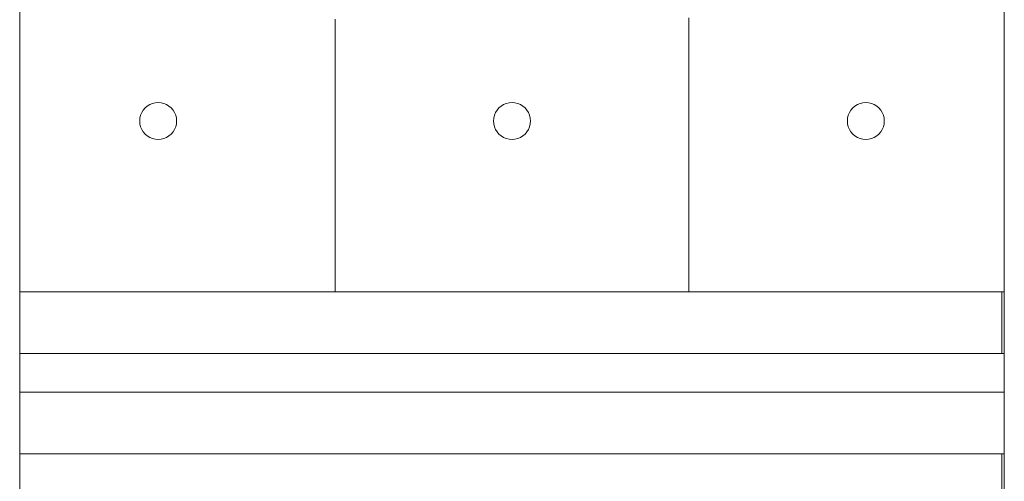
# Model space of a CAD drawing. Units: inches. Extents: x 514 to 662, y 349 to 504.
# Drawn here: x 557 to 566, y 367 to 371 of the extents above; entities that cross this region are included whole.
import ezdxf

# ---------------------------------------------------------------- set-up
doc = ezdxf.new("R2010")
doc.units = ezdxf.units.IN
doc.header["$MEASUREMENT"] = 0
doc.layers.add('_U+0421_U+043B_U+043E_U+0439 1', color=7, linetype='Continuous')

# ---------------------------------------------------------------- blocks, each defined once
blk = doc.blocks.new('block 135')
at = {"layer": '_U+0421_U+043B_U+043E_U+0439 1', "color": 250, "lineweight": 5, "true_color": 0x231f20}
for points in [[(565.7758, 368.9444), (565.7758, 368.3703)], [(565.7758, 367.4419), (565.7758, 365.1266)]]:
    blk.add_lwpolyline(points, dxfattribs=at)
blk = doc.blocks.new('block 175')
at = {"layer": '_U+0421_U+043B_U+043E_U+0439 1', "color": 250, "lineweight": 5, "true_color": 0x231f20}
for points in [[(559.5857, 370.4608), (559.5856, 371.3079)], [(559.5859, 368.9444), (559.5857, 370.0324)], [(562.8708, 368.9444), (559.5859, 368.9444)]]:
    blk.add_lwpolyline(points, dxfattribs=at)
blk = doc.blocks.new('block 176')
at = {"layer": '_U+0421_U+043B_U+043E_U+0439 1', "color": 250, "lineweight": 5, "true_color": 0x231f20}
blk.add_lwpolyline([(562.8703, 368.9444), (565.7758, 368.9444)], dxfattribs=at)
blk = doc.blocks.new('block 177')
at = {"layer": '_U+0421_U+043B_U+043E_U+0439 1', "color": 250, "lineweight": 5, "true_color": 0x231f20}
for points in [[(559.5855, 370.4608), (559.5856, 371.309)], [(559.5853, 368.9444), (559.5855, 370.0324)], [(556.6577, 368.9444), (559.5853, 368.9444)]]:
    blk.add_lwpolyline(points, dxfattribs=at)
blk = doc.blocks.new('block 181')
at = {"layer": '_U+0421_U+043B_U+043E_U+0439 1', "color": 250, "lineweight": 5, "true_color": 0x231f20}
for points in [[(565.7758, 368.9444), (565.7758, 368.3703)], [(565.7758, 367.4419), (565.7758, 355.1239)]]:
    blk.add_lwpolyline(points, dxfattribs=at)
blk = doc.blocks.new('block 191')
at = {"layer": '_U+0421_U+043B_U+043E_U+0439 1', "color": 250, "lineweight": 5, "true_color": 0x231f20}
blk.add_lwpolyline([(559.5857, 370.0324), (559.5855, 370.0324)], dxfattribs=at)
blk = doc.blocks.new('block 199')
at = {"layer": '_U+0421_U+043B_U+043E_U+0439 1', "color": 250, "lineweight": 5, "true_color": 0x231f20}
for points in [[(565.7985, 368.3703), (556.6577, 368.3703)], [(556.6577, 368.0132), (565.7985, 368.0132)]]:
    blk.add_lwpolyline(points, dxfattribs=at)
blk = doc.blocks.new('block 202')
at = {"layer": '_U+0421_U+043B_U+043E_U+0439 1', "color": 250, "lineweight": 5, "true_color": 0x231f20}
for points in [[(561.2281, 367.4419), (556.6577, 367.4419)], [(556.6577, 367.4419), (561.2281, 367.4419)], [(565.7758, 367.4419), (561.2281, 367.4419)], [(561.2281, 367.4419), (565.7985, 367.4419)]]:
    blk.add_lwpolyline(points, dxfattribs=at)
blk = doc.blocks.new('block 207')
at = {"layer": '_U+0421_U+043B_U+043E_U+0439 1', "color": 250, "lineweight": 5, "true_color": 0x231f20}
blk.add_lwpolyline([(559.5857, 370.0324), (559.5855, 370.0324)], dxfattribs=at)
blk = doc.blocks.new('block 211')
at = {"layer": '_U+0421_U+043B_U+043E_U+0439 1', "color": 250, "lineweight": 5, "true_color": 0x231f20}
blk.add_lwpolyline([(565.7985, 379.2614), (565.7985, 355.1239)], dxfattribs=at)
blk = doc.blocks.new('block 212')
at = {"layer": '_U+0421_U+043B_U+043E_U+0439 1', "color": 250, "lineweight": 5, "true_color": 0x231f20}
blk.add_lwpolyline([(556.6577, 379.2614), (556.6577, 355.1239)], dxfattribs=at)
blk = doc.blocks.new('block 218')
at = {"layer": '_U+0421_U+043B_U+043E_U+0439 1', "color": 250, "lineweight": 5, "true_color": 0x231f20}
for points in [[(559.5853, 368.9444), (559.5856, 371.4755)], [(556.6577, 368.9444), (559.5853, 368.9444)]]:
    blk.add_lwpolyline(points, dxfattribs=at)
blk = doc.blocks.new('block 219')
at = {"layer": '_U+0421_U+043B_U+043E_U+0439 1', "color": 250, "lineweight": 5, "true_color": 0x231f20}
for points in [[(562.8708, 371.4871), (562.8708, 368.9444)], [(559.5859, 368.9444), (559.5856, 371.4755)], [(562.8708, 368.9444), (559.5859, 368.9444)]]:
    blk.add_lwpolyline(points, dxfattribs=at)
blk = doc.blocks.new('block 220')
at = {"layer": '_U+0421_U+043B_U+043E_U+0439 1', "color": 250, "lineweight": 5, "true_color": 0x231f20}
for points in [[(562.8703, 371.4871), (562.8703, 368.9444)], [(562.8703, 368.9444), (565.7985, 368.9444)]]:
    blk.add_lwpolyline(points, dxfattribs=at)
blk = doc.blocks.new('block 221')
at = {"layer": '_U+0421_U+043B_U+043E_U+0439 1', "color": 250, "lineweight": 5, "true_color": 0x231f20}
for points in [[(557.8424, 370.6689), (557.8219, 370.6515)], [(557.8653, 370.683), (557.8424, 370.6689)], [(557.8901, 370.6933), (557.8653, 370.683)], [(557.9163, 370.6995), (557.8901, 370.6933)], [(557.9431, 370.7017), (557.9163, 370.6995)], [(557.9699, 370.6995), (557.9431, 370.7017)], [(557.9961, 370.6933), (557.9699, 370.6995)], [(558.0209, 370.683), (557.9961, 370.6933)], [(558.0438, 370.6689), (558.0209, 370.683)], [(558.0643, 370.6515), (558.0438, 370.6689)], [(557.7801, 370.5832), (557.7738, 370.5571)], [(557.7904, 370.6081), (557.7801, 370.5832)], [(557.8044, 370.631), (557.7904, 370.6081)], [(557.8219, 370.6515), (557.8044, 370.631)], [(558.0818, 370.631), (558.0643, 370.6515)], [(558.0958, 370.6081), (558.0818, 370.631)], [(558.1061, 370.5832), (558.0958, 370.6081)], [(558.1124, 370.5571), (558.1061, 370.5832)], [(557.7738, 370.5571), (557.7717, 370.5303)], [(557.7717, 370.5303), (557.7738, 370.5035)], [(557.7738, 370.5035), (557.7801, 370.4773)], [(558.1061, 370.4773), (558.1124, 370.5035)], [(558.1145, 370.5303), (558.1124, 370.5571)], [(558.1145, 370.5303), (558.1124, 370.5035)], [(557.7801, 370.4773), (557.7904, 370.4525)], [(557.7904, 370.4525), (557.8044, 370.4295)], [(557.8044, 370.4295), (557.8219, 370.4091)], [(557.8219, 370.4091), (557.8424, 370.3916)], [(557.8424, 370.3916), (557.8653, 370.3776)], [(558.0209, 370.3776), (558.0438, 370.3916)], [(558.0438, 370.3916), (558.0643, 370.4091)], [(558.0643, 370.4091), (558.0818, 370.4295)], [(558.0818, 370.4295), (558.0958, 370.4525)], [(558.0958, 370.4525), (558.1061, 370.4773)], [(557.8653, 370.3776), (557.8901, 370.3673)], [(557.8901, 370.3673), (557.9163, 370.361)], [(557.9163, 370.361), (557.9431, 370.3589)], [(557.9431, 370.3589), (557.9699, 370.361)], [(557.9699, 370.361), (557.9961, 370.3673)], [(557.9961, 370.3673), (558.0209, 370.3776)]]:
    blk.add_lwpolyline(points, dxfattribs=at)
blk = doc.blocks.new('block 222')
at = {"layer": '_U+0421_U+043B_U+043E_U+0439 1', "color": 250, "lineweight": 5, "true_color": 0x231f20}
for points in [[(564.4123, 370.6689), (564.3919, 370.6515)], [(564.4353, 370.683), (564.4123, 370.6689)], [(564.4601, 370.6933), (564.4353, 370.683)], [(564.4863, 370.6995), (564.4601, 370.6933)], [(564.5131, 370.7017), (564.4863, 370.6995)], [(564.5399, 370.6995), (564.5131, 370.7017)], [(564.566, 370.6933), (564.5399, 370.6995)], [(564.5909, 370.683), (564.566, 370.6933)], [(564.6138, 370.6689), (564.5909, 370.683)], [(564.6343, 370.6515), (564.6138, 370.6689)], [(564.3501, 370.5832), (564.3438, 370.5571)], [(564.3604, 370.6081), (564.3501, 370.5832)], [(564.3744, 370.631), (564.3604, 370.6081)], [(564.3919, 370.6515), (564.3744, 370.631)], [(564.6517, 370.631), (564.6343, 370.6515)], [(564.6658, 370.6081), (564.6517, 370.631)], [(564.6761, 370.5832), (564.6658, 370.6081)], [(564.6823, 370.5571), (564.6761, 370.5832)], [(564.3438, 370.5571), (564.3417, 370.5303)], [(564.3417, 370.5303), (564.3438, 370.5035)], [(564.3438, 370.5035), (564.3501, 370.4773)], [(564.6761, 370.4773), (564.6823, 370.5035)], [(564.6845, 370.5303), (564.6823, 370.5571)], [(564.6845, 370.5303), (564.6823, 370.5035)], [(564.3501, 370.4773), (564.3604, 370.4525)], [(564.3604, 370.4525), (564.3744, 370.4295)], [(564.3744, 370.4295), (564.3919, 370.4091)], [(564.3919, 370.4091), (564.4123, 370.3916)], [(564.4123, 370.3916), (564.4353, 370.3776)], [(564.5909, 370.3776), (564.6138, 370.3916)], [(564.6138, 370.3916), (564.6343, 370.4091)], [(564.6343, 370.4091), (564.6517, 370.4295)], [(564.6517, 370.4295), (564.6658, 370.4525)], [(564.6658, 370.4525), (564.6761, 370.4773)], [(564.4353, 370.3776), (564.4601, 370.3673)], [(564.4601, 370.3673), (564.4863, 370.361)], [(564.4863, 370.361), (564.5131, 370.3589)], [(564.5131, 370.3589), (564.5399, 370.361)], [(564.5399, 370.361), (564.566, 370.3673)], [(564.566, 370.3673), (564.5909, 370.3776)]]:
    blk.add_lwpolyline(points, dxfattribs=at)
blk = doc.blocks.new('block 223')
at = {"layer": '_U+0421_U+043B_U+043E_U+0439 1', "color": 250, "lineweight": 5, "true_color": 0x231f20}
for points in [[(561.1069, 370.6515), (561.1273, 370.6689)], [(561.1273, 370.6689), (561.1503, 370.683)], [(561.1503, 370.683), (561.1751, 370.6933)], [(561.1751, 370.6933), (561.2013, 370.6995)], [(561.2013, 370.6995), (561.2281, 370.7017)], [(561.2281, 370.7017), (561.2549, 370.6995)], [(561.2549, 370.6995), (561.281, 370.6933)], [(561.281, 370.6933), (561.3059, 370.683)], [(561.3059, 370.683), (561.3288, 370.6689)], [(561.3288, 370.6689), (561.3493, 370.6515)], [(561.0588, 370.5571), (561.0651, 370.5832)], [(561.0651, 370.5832), (561.0754, 370.6081)], [(561.0754, 370.6081), (561.0894, 370.631)], [(561.0894, 370.631), (561.1069, 370.6515)], [(561.3493, 370.6515), (561.3667, 370.631)], [(561.3667, 370.631), (561.3808, 370.6081)], [(561.3808, 370.6081), (561.3911, 370.5832)], [(561.3911, 370.5832), (561.3974, 370.5571)], [(561.0567, 370.5303), (561.0588, 370.5571)], [(561.0567, 370.5303), (561.0588, 370.5035)], [(561.0651, 370.4773), (561.0588, 370.5035)], [(561.3974, 370.5035), (561.3911, 370.4773)], [(561.3974, 370.5571), (561.3995, 370.5303)], [(561.3995, 370.5303), (561.3974, 370.5035)], [(561.0754, 370.4525), (561.0651, 370.4773)], [(561.0894, 370.4295), (561.0754, 370.4525)], [(561.1069, 370.4091), (561.0894, 370.4295)], [(561.1273, 370.3916), (561.1069, 370.4091)], [(561.1503, 370.3776), (561.1273, 370.3916)], [(561.3288, 370.3916), (561.3059, 370.3776)], [(561.3493, 370.4091), (561.3288, 370.3916)], [(561.3667, 370.4295), (561.3493, 370.4091)], [(561.3808, 370.4525), (561.3667, 370.4295)], [(561.3911, 370.4773), (561.3808, 370.4525)], [(561.1751, 370.3673), (561.1503, 370.3776)], [(561.2013, 370.361), (561.1751, 370.3673)], [(561.2281, 370.3589), (561.2013, 370.361)], [(561.2549, 370.361), (561.2281, 370.3589)], [(561.281, 370.3673), (561.2549, 370.361)], [(561.3059, 370.3776), (561.281, 370.3673)]]:
    blk.add_lwpolyline(points, dxfattribs=at)
blk = doc.blocks.new('block 127')
at = {"layer": '_U+0421_U+043B_U+043E_U+0439 1'}
for name in ['block 212', 'block 181', 'block 211', 'block 177', 'block 218', 'block 175', 'block 219', 'block 220', 'block 176', 'block 135', 'block 221', 'block 223', 'block 222', 'block 191', 'block 207', 'block 199', 'block 202']:
    blk.add_blockref(name, (0, 0), dxfattribs=at)

msp = doc.modelspace()

# ---------------------------------------------------------------- block references
at = {"layer": '_U+0421_U+043B_U+043E_U+0439 1'}
msp.add_blockref('block 127', (0, 0), dxfattribs=at)

doc.saveas('drawing.dxf')
